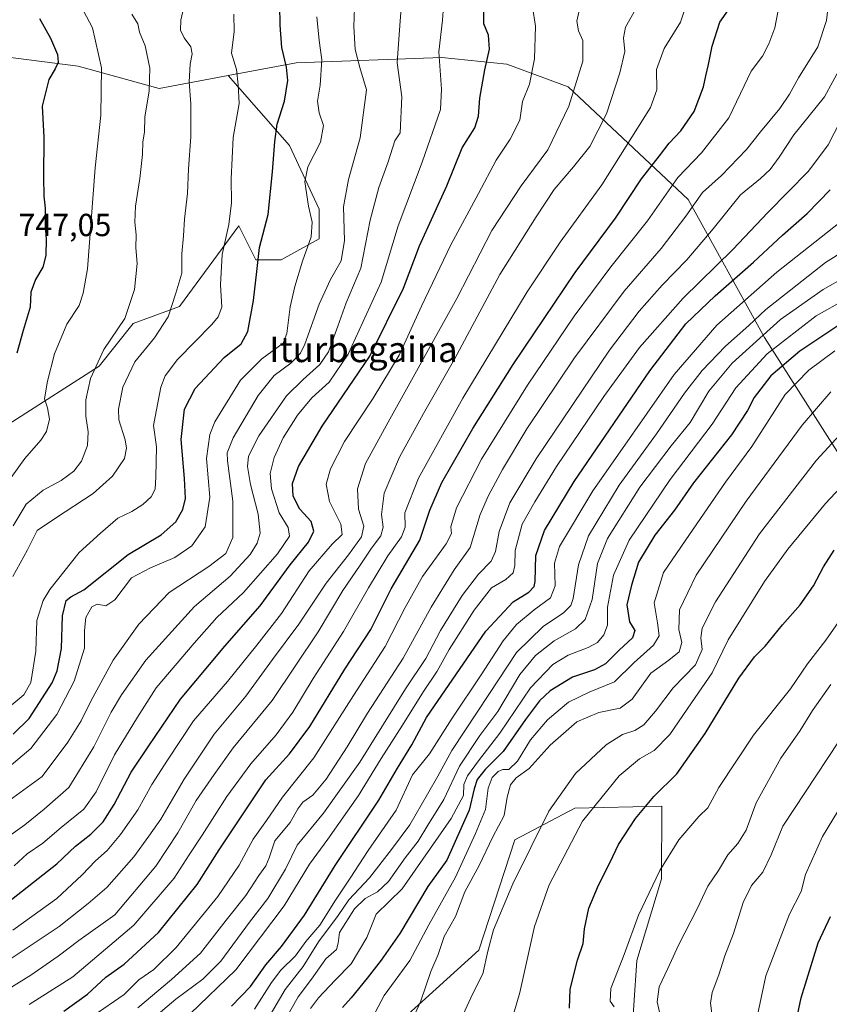
# Model space of a CAD drawing. Units: metres. Extents: x 644380 to 647835, y 4757713 to 4760099.
# Drawn here: x 644644 to 644898, y 4759080 to 4759388 of the extents above; entities that cross this region are included whole.
import ezdxf
from ezdxf.enums import TextEntityAlignment as Align

# ---------------------------------------------------------------- set-up
doc = ezdxf.new("R2010")
doc.units = ezdxf.units.M
doc.header["$MEASUREMENT"] = 0
for name, color, linetype, lineweight in [('Arbolado forestal CxS', 92, 'Continuous', 0), ('Curva de nivel maestra', 36, 'Continuous', 30), ('Curva de nivel normal', 36, 'Continuous', 0), ('Pastizal CxS', 92, 'Continuous', 0), ('Prado CxS', 92, 'Continuous', 0), ('Rótulo de punto de cota en terreno', 19, 'Continuous', 0), ('Texto cartográfico', 19, 'Continuous', 0)]:
    doc.layers.add(name, color=color, linetype=linetype, lineweight=lineweight)
doc.styles.add('Arial', font='txt', dxfattribs={"height": 0.2})

# ---------------------------------------------------------------- blocks, each defined once
blk = doc.blocks.new('*U173')
at = {"layer": 'Curva de nivel normal', "color": 36, "linetype": 'Continuous', "lineweight": 0}
blk.add_polyline3d([(644641.55, 4759102.85, 805), (644655.3, 4759112.85, 805), (644663.25, 4759120.18, 805), (644667.47, 4759124.64, 805), (644671.06, 4759127.88, 805), (644675.32, 4759132.83, 805), (644680.66, 4759140.58, 805), (644685.06, 4759148.51, 805), (644690.02, 4759156.19, 805), (644698.16, 4759168.52, 805), (644708.84, 4759180.85, 805), (644718, 4759192.18, 805), (644725.79, 4759202.18, 805), (644734.45, 4759215.52, 805), (644741.7, 4759223.85, 805), (644744.84, 4759226.88, 805), (644744.36, 4759230.17, 805), (644740.84, 4759237.29, 805), (644739.75, 4759242.7, 805), (644741.1, 4759247.52, 805), (644745.5, 4759256.06, 805), (644754.54, 4759269.67, 805), (644762.66, 4759283.15, 805), (644769.66, 4759298.51, 805), (644778.87, 4759317.72, 805), (644787.55, 4759333.82, 805), (644793.09, 4759344.28, 805), (644797.52, 4759350.88, 805), (644800.5, 4759356.85, 805), (644801.39, 4759362.64, 805), (644803.55, 4759368.1, 805), (644805.16, 4759376.02, 805), (644805.4, 4759386.26, 805), (644804.52, 4759392.38, 805)], dxfattribs=at)
blk = doc.blocks.new('*U174')
at = {"layer": 'Curva de nivel normal', "color": 36, "linetype": 'Continuous', "lineweight": 0}
blk.add_polyline3d([(644830.07, 4759078.8, 905), (644828.84, 4759080.63, 905), (644829.1, 4759084.56, 905), (644833.25, 4759095.24, 905), (644837.79, 4759107.55, 905), (644844.44, 4759121.54, 905), (644850.38, 4759131.16, 905), (644856.67, 4759138.52, 905), (644859.52, 4759141.21, 905), (644862.92, 4759147.62, 905), (644873.79, 4759164.05, 905), (644885.39, 4759178.56, 905), (644890.78, 4759186.36, 905), (644896.52, 4759193.74, 905), (644907.42, 4759209.4, 905)], dxfattribs=at)
blk = doc.blocks.new('*U177')
at = {"layer": 'Curva de nivel normal', "color": 36, "linetype": 'Continuous', "lineweight": 0}
blk.add_polyline3d([(644766.04, 4759073.06, 885), (644769.32, 4759080.37, 885), (644772.66, 4759089.95, 885), (644774.89, 4759095.28, 885), (644776.84, 4759100.85, 885), (644780.3, 4759107.18, 885), (644783.28, 4759114.85, 885), (644787.8, 4759123.18, 885), (644792.02, 4759132.18, 885), (644795.6, 4759138.85, 885), (644796.52, 4759144.52, 885), (644797.56, 4759148.48, 885), (644799.41, 4759150.65, 885), (644803.43, 4759153.51, 885), (644810.08, 4759160.83, 885), (644818.43, 4759168.14, 885), (644825.32, 4759171.13, 885), (644831.99, 4759172.49, 885), (644835.77, 4759175.32, 885), (644841.57, 4759183.43, 885), (644847.22, 4759187.52, 885), (644850.54, 4759190.17, 885), (644851.29, 4759193.07, 885), (644850.44, 4759197.18, 885), (644850.56, 4759203.26, 885), (644855.78, 4759214.18, 885), (644871.5, 4759237.4, 885), (644889.05, 4759261.22, 885), (644898.05, 4759271.61, 885)], dxfattribs=at)
blk = doc.blocks.new('*U178')
at = {"layer": 'Curva de nivel normal', "color": 36, "linetype": 'Continuous', "lineweight": 0}
blk.add_polyline3d([(644794.64, 4759063.18, 895), (644800.52, 4759083.35, 895), (644805.17, 4759104.03, 895), (644809.74, 4759117.09, 895), (644820.2, 4759137.07, 895), (644831.7, 4759151.26, 895), (644838.08, 4759156.54, 895), (644842.61, 4759159.18, 895), (644847.54, 4759164.18, 895), (644854.37, 4759174.18, 895), (644860.88, 4759183.52, 895), (644865.82, 4759193.85, 895), (644877.23, 4759212.18, 895), (644884.56, 4759222.32, 895), (644896.36, 4759236.64, 895), (644907.26, 4759248.28, 895)], dxfattribs=at)
blk = doc.blocks.new('*U179')
at = {"layer": 'Curva de nivel normal', "color": 36, "linetype": 'Continuous', "lineweight": 0}
blk.add_polyline3d([(644637.99, 4759130.65, 790), (644645.32, 4759135.92, 790), (644651.3, 4759140.8, 790), (644659.06, 4759147.6, 790), (644666.94, 4759160.37, 790), (644672.32, 4759171.26, 790), (644675.64, 4759176.63, 790), (644683.18, 4759187.48, 790), (644698.53, 4759204.32, 790), (644709.72, 4759213.85, 790), (644715.97, 4759220.69, 790), (644718.09, 4759224.18, 790), (644719.03, 4759227.34, 790), (644718.46, 4759233.3, 790), (644716.06, 4759242.63, 790), (644715.08, 4759248.27, 790), (644715.47, 4759251.49, 790), (644718.66, 4759257.84, 790), (644727.32, 4759270.34, 790), (644732.54, 4759275.52, 790), (644737.78, 4759280.18, 790), (644740.5, 4759284.18, 790), (644743.44, 4759292.18, 790), (644746.02, 4759299.58, 790), (644750.69, 4759310.44, 790), (644753.55, 4759325.46, 790), (644756.29, 4759335.7, 790), (644759.18, 4759343.73, 790), (644761.33, 4759350.29, 790), (644763.03, 4759352.85, 790), (644763.54, 4759364.07, 790), (644762.1, 4759374.76, 790), (644762.68, 4759383.65, 790), (644763.64, 4759396.2, 790)], dxfattribs=at)
blk = doc.blocks.new('*U180')
at = {"layer": 'Curva de nivel normal', "color": 36, "linetype": 'Continuous', "lineweight": 0}
blk.add_polyline3d([(644666.66, 4759075.99, 830), (644676.46, 4759082.71, 830), (644680.99, 4759087.3, 830), (644685.78, 4759090.52, 830), (644692.76, 4759097.48, 830), (644705.8, 4759113.46, 830), (644712.48, 4759123.21, 830), (644716.93, 4759131.38, 830), (644721.05, 4759137.25, 830), (644726.06, 4759144.6, 830), (644735.87, 4759156.9, 830), (644748.38, 4759176.48, 830), (644758.28, 4759191.79, 830), (644764.52, 4759204.04, 830), (644770.04, 4759213.7, 830), (644777.39, 4759223.94, 830), (644779.11, 4759227.22, 830), (644778.89, 4759229.34, 830), (644780.7, 4759235.27, 830), (644788.52, 4759250.51, 830), (644802.91, 4759273.75, 830), (644817.54, 4759295.41, 830), (644829.08, 4759310.86, 830), (644840.57, 4759325.21, 830), (644850.06, 4759338.86, 830), (644857.5, 4759346.52, 830), (644866.11, 4759357.52, 830), (644869.73, 4759365.17, 830), (644873.09, 4759372.12, 830), (644876.68, 4759376.83, 830), (644878.6, 4759380.77, 830), (644880.47, 4759385.74, 830), (644882.42, 4759395.63, 830)], dxfattribs=at)
blk = doc.blocks.new('*U188')
at = {"layer": 'Curva de nivel normal', "color": 36, "linetype": 'Continuous', "lineweight": 0}
blk.add_polyline3d([(644721.56, 4759075.18, 860), (644726.95, 4759084.27, 860), (644732.54, 4759091.53, 860), (644737.34, 4759099.24, 860), (644743.59, 4759107.52, 860), (644746.92, 4759112.38, 860), (644753.34, 4759119.32, 860), (644760.25, 4759128.18, 860), (644766, 4759135.85, 860), (644771.53, 4759145.52, 860), (644774.81, 4759151.1, 860), (644779.23, 4759159.18, 860), (644790.99, 4759177.03, 860), (644799.45, 4759189.9, 860), (644807.82, 4759198.07, 860), (644814.27, 4759202.34, 860), (644816.53, 4759204.67, 860), (644817.26, 4759206.81, 860), (644818.96, 4759217.42, 860), (644822.03, 4759226.48, 860), (644831.73, 4759242.42, 860), (644843.42, 4759258.49, 860), (644852.16, 4759271.24, 860), (644857.66, 4759278.36, 860), (644864.99, 4759285.94, 860), (644872.32, 4759292.45, 860), (644877.66, 4759297.44, 860), (644885.56, 4759303.58, 860), (644896.42, 4759312.18, 860), (644907.89, 4759319.42, 860)], dxfattribs=at)
blk = doc.blocks.new('*U193')
at = {"layer": 'Curva de nivel normal', "color": 36, "linetype": 'Continuous', "lineweight": 0}
blk.add_polyline3d([(644639.04, 4759152.92, 780), (644647.16, 4759159.87, 780), (644655.32, 4759170.49, 780), (644660.78, 4759180.94, 780), (644663.94, 4759191.28, 780), (644663.99, 4759196.8, 780), (644664.39, 4759200.85, 780), (644666.24, 4759204.28, 780), (644667.95, 4759205.12, 780), (644670.71, 4759204.52, 780), (644673.48, 4759206.41, 780), (644678.74, 4759213.37, 780), (644684.72, 4759216.42, 780), (644692.28, 4759219.68, 780), (644697.6, 4759223.34, 780), (644701.79, 4759229.36, 780), (644703.32, 4759238.64, 780), (644702.26, 4759250.78, 780), (644703.26, 4759258.27, 780), (644704.85, 4759262.27, 780), (644712.96, 4759275.27, 780), (644719.63, 4759281.98, 780), (644726.3, 4759286.85, 780), (644727.41, 4759289.94, 780), (644728.48, 4759298.31, 780), (644729.92, 4759304.68, 780), (644732.31, 4759312.64, 780), (644735.06, 4759320.18, 780), (644735.42, 4759324.85, 780), (644734.25, 4759329.85, 780), (644733.12, 4759337.52, 780), (644734.05, 4759342.18, 780), (644738.04, 4759349.9, 780), (644738.91, 4759355.11, 780), (644737.57, 4759359.1, 780), (644737.03, 4759362.73, 780), (644737.9, 4759367.77, 780), (644738.44, 4759375.72, 780), (644737.54, 4759381.73, 780), (644736.85, 4759389.16, 780)], dxfattribs=at)
blk = doc.blocks.new('*U194')
at = {"layer": 'Curva de nivel normal', "color": 36, "linetype": 'Continuous', "lineweight": 0}
blk.add_polyline3d([(644641.9, 4759122.99, 795), (644645.98, 4759126.82, 795), (644650.9, 4759130.2, 795), (644656.64, 4759135.11, 795), (644663.82, 4759140.83, 795), (644667.66, 4759146.25, 795), (644673.44, 4759157.86, 795), (644680.64, 4759169.7, 795), (644686.46, 4759178.85, 795), (644698.41, 4759192.85, 795), (644705.54, 4759200.91, 795), (644713.88, 4759208.76, 795), (644724.5, 4759220.88, 795), (644728.3, 4759226.37, 795), (644727.87, 4759229.14, 795), (644725.06, 4759233.69, 795), (644722.65, 4759241.18, 795), (644722.24, 4759246.06, 795), (644723.44, 4759251.02, 795), (644726.25, 4759257.18, 795), (644730.74, 4759264.32, 795), (644735.32, 4759269.71, 795), (644740.72, 4759274.72, 795), (644746.69, 4759283.46, 795), (644757.06, 4759306.03, 795), (644762.4, 4759323.63, 795), (644769.89, 4759343.63, 795), (644775.6, 4759360.18, 795), (644776, 4759366.52, 795), (644775.13, 4759378.18, 795), (644776.23, 4759388.18, 795), (644776.76, 4759395.52, 795)], dxfattribs=at)
blk = doc.blocks.new('*U195')
at = {"layer": 'Curva de nivel normal', "color": 36, "linetype": 'Continuous', "lineweight": 0}
blk.add_polyline3d([(644717.32, 4759078.06, 855), (644722.66, 4759086.47, 855), (644725.61, 4759090.38, 855), (644730.15, 4759094.78, 855), (644733.41, 4759099.28, 855), (644737.81, 4759104.44, 855), (644742.73, 4759112.31, 855), (644747.35, 4759119.18, 855), (644752.95, 4759127.85, 855), (644761.74, 4759140.52, 855), (644766.88, 4759151.52, 855), (644772.19, 4759158.18, 855), (644779.29, 4759169.29, 855), (644788.43, 4759182.94, 855), (644795.28, 4759193.55, 855), (644799.48, 4759198.7, 855), (644804.99, 4759203.34, 855), (644810.13, 4759207.02, 855), (644811.59, 4759210.84, 855), (644811.4, 4759217.93, 855), (644812.95, 4759223.16, 855), (644823.38, 4759240.64, 855), (644831.94, 4759252.78, 855), (644848.9, 4759277.11, 855), (644862.32, 4759292.53, 855), (644881.16, 4759309.12, 855), (644901.04, 4759324.83, 855)], dxfattribs=at)
blk = doc.blocks.new('*U196')
at = {"layer": 'Curva de nivel normal', "color": 36, "linetype": 'Continuous', "lineweight": 0}
blk.add_polyline3d([(644636.75, 4759141.05, 785), (644650.66, 4759151.07, 785), (644658.72, 4759161.85, 785), (644662.94, 4759168.49, 785), (644665.96, 4759174.68, 785), (644672.96, 4759187.52, 785), (644681.04, 4759198.78, 785), (644690.51, 4759208.68, 785), (644702.94, 4759216.83, 785), (644708.28, 4759220.97, 785), (644710.54, 4759226, 785), (644710.48, 4759237.36, 785), (644708.88, 4759250.05, 785), (644708.78, 4759252.47, 785), (644710.66, 4759257.26, 785), (644718.43, 4759270.48, 785), (644723.46, 4759276.81, 785), (644728.66, 4759280.62, 785), (644731.69, 4759283.81, 785), (644733.14, 4759286.57, 785), (644737.57, 4759299.12, 785), (644741.15, 4759306.85, 785), (644744.51, 4759312.66, 785), (644745.54, 4759319.08, 785), (644745.26, 4759329.66, 785), (644746.82, 4759338.25, 785), (644750.41, 4759351.24, 785), (644752.42, 4759366.28, 785), (644750.31, 4759373.3, 785), (644748.88, 4759378.98, 785), (644748.44, 4759386.13, 785), (644748.64, 4759392.02, 785)], dxfattribs=at)
blk = doc.blocks.new('*U203')
at = {"layer": 'Curva de nivel normal', "color": 36, "linetype": 'Continuous', "lineweight": 0}
blk.add_polyline3d([(644685.09, 4759074.85, 840), (644692.64, 4759081.25, 840), (644701.08, 4759087.47, 840), (644706.7, 4759093.18, 840), (644715.69, 4759105.33, 840), (644721.48, 4759112.77, 840), (644726.99, 4759121.97, 840), (644730.7, 4759129.52, 840), (644738.93, 4759139.54, 840), (644750.29, 4759155.58, 840), (644764.66, 4759178.51, 840), (644770.99, 4759188.05, 840), (644775.66, 4759196.83, 840), (644782.42, 4759207.76, 840), (644787.55, 4759214.52, 840), (644791.52, 4759218.52, 840), (644792.92, 4759221.6, 840), (644793.99, 4759227.83, 840), (644797.41, 4759236.86, 840), (644805.64, 4759250.61, 840), (644828.64, 4759284.73, 840), (644837.94, 4759296.88, 840), (644845.12, 4759305.09, 840), (644852.94, 4759313, 840), (644861.18, 4759322.78, 840), (644869.7, 4759333.42, 840), (644876.04, 4759338.55, 840), (644879.09, 4759341.32, 840), (644881.84, 4759345.22, 840), (644886.43, 4759352.18, 840), (644896.04, 4759364.08, 840), (644901.32, 4759373.76, 840)], dxfattribs=at)
blk = doc.blocks.new('*U204')
at = {"layer": 'Curva de nivel normal', "color": 36, "linetype": 'Continuous', "lineweight": 0}
blk.add_polyline3d([(644753.16, 4759073.27, 880), (644757.99, 4759082.38, 880), (644765.99, 4759093.35, 880), (644771.99, 4759104.55, 880), (644780.33, 4759119.53, 880), (644786.57, 4759133.22, 880), (644789.79, 4759140.65, 880), (644790.63, 4759147.36, 880), (644791.89, 4759150.76, 880), (644793.75, 4759152.61, 880), (644795.15, 4759153.21, 880), (644797.06, 4759153.26, 880), (644799.74, 4759155.85, 880), (644803.85, 4759162.52, 880), (644809.15, 4759168.85, 880), (644815.76, 4759174.3, 880), (644822.3, 4759177.51, 880), (644830.23, 4759180.73, 880), (644836.27, 4759186.71, 880), (644842.44, 4759192.18, 880), (644844.23, 4759195.18, 880), (644843.73, 4759199.18, 880), (644842.67, 4759205.52, 880), (644845.55, 4759214.96, 880), (644853.76, 4759226.96, 880), (644865.08, 4759243.29, 880), (644873.24, 4759254.54, 880), (644878.77, 4759262.94, 880), (644883.7, 4759270.85, 880), (644891.2, 4759278.44, 880), (644899.34, 4759284.5, 880)], dxfattribs=at)
blk = doc.blocks.new('*U206')
at = {"layer": 'Curva de nivel normal', "color": 36, "linetype": 'Continuous', "lineweight": 0}
blk.add_polyline3d([(644641.53, 4759213.75, 765), (644646.1, 4759222.1, 765), (644649.16, 4759228.14, 765), (644654.9, 4759232.01, 765), (644666.74, 4759239.81, 765), (644672.8, 4759245.16, 765), (644676.5, 4759250.78, 765), (644677.15, 4759254.01, 765), (644676.77, 4759256.61, 765), (644674.75, 4759262.85, 765), (644674.64, 4759266.25, 765), (644676.05, 4759273.08, 765), (644679.74, 4759281.02, 765), (644685.92, 4759288.52, 765), (644690.23, 4759295.18, 765), (644692.65, 4759302.52, 765), (644694.53, 4759308.85, 765), (644694.49, 4759314.85, 765), (644695.08, 4759320.52, 765), (644695.4, 4759325.76, 765), (644696.25, 4759333.84, 765), (644696.63, 4759341.53, 765), (644697.38, 4759351.59, 765), (644697.35, 4759361.95, 765), (644696.84, 4759368.85, 765), (644697.09, 4759374.34, 765), (644697.74, 4759377.6, 765), (644697.3, 4759379.82, 765), (644695.22, 4759382.59, 765), (644694.1, 4759385.01, 765), (644694.25, 4759388.2, 765), (644695.24, 4759392.69, 765)], dxfattribs=at)
blk = doc.blocks.new('*U207')
at = {"layer": 'Curva de nivel normal', "color": 36, "linetype": 'Continuous', "lineweight": 0}
blk.add_polyline3d([(644726.99, 4759075, 865), (644731, 4759081.96, 865), (644735.17, 4759087.49, 865), (644739.65, 4759093.85, 865), (644743.02, 4759096.85, 865), (644743.51, 4759098.85, 865), (644744, 4759102.18, 865), (644748.7, 4759109.52, 865), (644752.01, 4759112.85, 865), (644755.84, 4759114.85, 865), (644759.34, 4759118.12, 865), (644764.61, 4759125.58, 865), (644768.66, 4759130.73, 865), (644771.66, 4759135.8, 865), (644776.66, 4759143.87, 865), (644781.58, 4759154.24, 865), (644788.01, 4759163.9, 865), (644793.63, 4759171.44, 865), (644800.53, 4759183, 865), (644805.39, 4759189, 865), (644811.33, 4759193.6, 865), (644817.99, 4759197.34, 865), (644821.05, 4759200.24, 865), (644823.24, 4759206.49, 865), (644824.92, 4759217.81, 865), (644828.02, 4759225.67, 865), (644838.18, 4759241.72, 865), (644848.01, 4759254.66, 865), (644853.9, 4759262.05, 865), (644859.8, 4759271.85, 865), (644867.17, 4759280.64, 865), (644882.32, 4759294.29, 865), (644895.63, 4759303.73, 865), (644902.7, 4759307.68, 865)], dxfattribs=at)
blk = doc.blocks.new('*U208')
at = {"layer": 'Curva de nivel normal', "color": 36, "linetype": 'Continuous', "lineweight": 0}
blk.add_polyline3d([(644902.8, 4759300.64, 870), (644893.45, 4759295.42, 870), (644878.1, 4759283.57, 870), (644868.25, 4759272.85, 870), (644860.83, 4759261.52, 870), (644847.72, 4759244.17, 870), (644834.86, 4759225.14, 870), (644829.88, 4759214.17, 870), (644828.03, 4759204.08, 870), (644828.01, 4759198.53, 870), (644826.87, 4759195.42, 870), (644824.92, 4759193.08, 870), (644821.97, 4759191.46, 870), (644815.73, 4759189.05, 870), (644810.9, 4759186.2, 870), (644803.92, 4759178.85, 870), (644794.25, 4759164.64, 870), (644787.52, 4759155.99, 870), (644784.08, 4759151.3, 870), (644782.99, 4759148.51, 870), (644782.86, 4759145.14, 870), (644778.97, 4759137.84, 870), (644763.61, 4759115.85, 870), (644755.48, 4759107.85, 870), (644752.56, 4759100.58, 870), (644747.64, 4759092.27, 870), (644742.64, 4759087.22, 870), (644737.35, 4759081.68, 870), (644734.91, 4759078.36, 870)], dxfattribs=at)
blk = doc.blocks.new('*U211')
at = {"layer": 'Curva de nivel normal', "color": 36, "linetype": 'Continuous', "lineweight": 0}
blk.add_polyline3d([(644697.1, 4759076.62, 845), (644711.47, 4759090.44, 845), (644726.65, 4759110.46, 845), (644734.52, 4759123.52, 845), (644740.32, 4759131.44, 845), (644749.97, 4759145.06, 845), (644757.04, 4759156.71, 845), (644763.77, 4759167.18, 845), (644770.32, 4759177.73, 845), (644774.62, 4759184.04, 845), (644778.35, 4759190.81, 845), (644786.18, 4759203.2, 845), (644791.63, 4759210.18, 845), (644796.1, 4759212.85, 845), (644798.41, 4759214.85, 845), (644798.96, 4759217.18, 845), (644799.09, 4759221.85, 845), (644801.25, 4759230.18, 845), (644805.18, 4759237.18, 845), (644812, 4759248.18, 845), (644826.83, 4759270.18, 845), (644838.03, 4759285.52, 845), (644851.7, 4759300.96, 845), (644867.33, 4759316.28, 845), (644878.32, 4759327.86, 845), (644891.06, 4759340.77, 845), (644897.26, 4759349.12, 845), (644901.03, 4759356.35, 845)], dxfattribs=at)
blk = doc.blocks.new('*U212')
at = {"layer": 'Curva de nivel normal', "color": 36, "linetype": 'Continuous', "lineweight": 0}
blk.add_polyline3d([(644845.12, 4759073.49, 910), (644843.58, 4759080.42, 910), (644844.26, 4759085.16, 910), (644846.96, 4759090.85, 910), (644850.26, 4759098.18, 910), (644856.1, 4759109.52, 910), (644859.49, 4759116.63, 910), (644862.81, 4759121.63, 910), (644865.77, 4759126.48, 910), (644868.9, 4759130.04, 910), (644871.56, 4759134.26, 910), (644874.62, 4759142.74, 910), (644882.36, 4759156.8, 910), (644888.43, 4759165.48, 910), (644892.34, 4759171.69, 910), (644898.1, 4759179.85, 910)], dxfattribs=at)
blk = doc.blocks.new('*U220')
at = {"layer": 'Curva de nivel normal', "color": 36, "linetype": 'Continuous', "lineweight": 0}
blk.add_polyline3d([(644860.71, 4759076.7, 915), (644860.29, 4759079.94, 915), (644860.8, 4759083.37, 915), (644862.97, 4759088.85, 915), (644864.8, 4759094.85, 915), (644867.54, 4759101.85, 915), (644870.58, 4759111.52, 915), (644873.22, 4759116.85, 915), (644876.74, 4759121.09, 915), (644879.37, 4759126.54, 915), (644882.99, 4759135.5, 915), (644907.63, 4759172.65, 915)], dxfattribs=at)
blk = doc.blocks.new('*U221')
at = {"layer": 'Curva de nivel normal', "color": 36, "linetype": 'Continuous', "lineweight": 0}
blk.add_polyline3d([(644680.66, 4759078.48, 835), (644691.25, 4759087.4, 835), (644700.32, 4759095.62, 835), (644708.44, 4759105.98, 835), (644714.62, 4759113.72, 835), (644718.63, 4759120.02, 835), (644720.82, 4759123.08, 835), (644721.93, 4759125.58, 835), (644723.68, 4759130.85, 835), (644728.51, 4759136.63, 835), (644730.89, 4759140.96, 835), (644732.46, 4759142.96, 835), (644735.55, 4759145.18, 835), (644739.78, 4759150.21, 835), (644746.34, 4759160.3, 835), (644752.7, 4759170.88, 835), (644763.98, 4759188.18, 835), (644772.69, 4759204.18, 835), (644779.97, 4759215.85, 835), (644784.94, 4759222.85, 835), (644788.04, 4759233.18, 835), (644790.66, 4759239.18, 835), (644795.07, 4759247.31, 835), (644802.76, 4759260.02, 835), (644817.72, 4759282.31, 835), (644833.25, 4759303.18, 835), (644844.81, 4759316.56, 835), (644852.54, 4759326.69, 835), (644857.86, 4759334.14, 835), (644863.79, 4759339.48, 835), (644871.66, 4759347.6, 835), (644875.99, 4759353.14, 835), (644882.02, 4759360.47, 835), (644885.1, 4759364.95, 835), (644887.9, 4759370.08, 835), (644893.96, 4759379.75, 835), (644896.67, 4759388.01, 835), (644897.24, 4759392.5, 835)], dxfattribs=at)
blk = doc.blocks.new('*U225')
at = {"layer": 'Curva de nivel normal', "color": 36, "linetype": 'Continuous', "lineweight": 0}
blk.add_polyline3d([(644782.87, 4759076.61, 890), (644785.7, 4759082.8, 890), (644788.96, 4759089.18, 890), (644790.46, 4759096.29, 890), (644792.3, 4759102.96, 890), (644798.29, 4759117.42, 890), (644809.62, 4759140.15, 890), (644817.99, 4759152.03, 890), (644827.58, 4759161.02, 890), (644832.7, 4759164.26, 890), (644836.61, 4759165.46, 890), (644839.42, 4759167.27, 890), (644843.12, 4759171.52, 890), (644848.62, 4759178.82, 890), (644855.66, 4759186.04, 890), (644857.72, 4759190.82, 890), (644857.34, 4759194.52, 890), (644857.74, 4759197.52, 890), (644861.94, 4759205.85, 890), (644875.72, 4759227.11, 890), (644893.58, 4759250.22, 890), (644906.76, 4759264.56, 890)], dxfattribs=at)
blk = doc.blocks.new('*U226')
at = {"layer": 'Curva de nivel normal', "color": 36, "linetype": 'Continuous', "lineweight": 0}
blk.add_polyline3d([(644873.25, 4759067.85, 920), (644877.64, 4759088.52, 920), (644885.14, 4759107.85, 920), (644888.75, 4759114.96, 920), (644890.11, 4759120.3, 920), (644895.43, 4759132.22, 920), (644908.38, 4759153.51, 920)], dxfattribs=at)
blk = doc.blocks.new('*U228')
at = {"layer": 'Curva de nivel normal', "color": 36, "linetype": 'Continuous', "lineweight": 0}
blk.add_polyline3d([(644641.22, 4759173.56, 770), (644644.94, 4759176.66, 770), (644647.14, 4759180.54, 770), (644648.73, 4759190.39, 770), (644648.99, 4759199.99, 770), (644651.04, 4759206.17, 770), (644653.13, 4759209.72, 770), (644662.29, 4759221.22, 770), (644668.98, 4759227.34, 770), (644674.44, 4759232.07, 770), (644678.83, 4759234.15, 770), (644682.28, 4759236.29, 770), (644684.9, 4759238.75, 770), (644686.12, 4759241.13, 770), (644686.35, 4759244.98, 770), (644686.56, 4759254.42, 770), (644685.62, 4759261.12, 770), (644687.9, 4759273.09, 770), (644689.24, 4759276.66, 770), (644693.11, 4759281.82, 770), (644703.87, 4759292.78, 770), (644705.92, 4759295.1, 770), (644707.11, 4759298.19, 770), (644706.69, 4759305.22, 770), (644707.15, 4759314.66, 770), (644709.25, 4759324.14, 770), (644710.11, 4759330.85, 770), (644709.98, 4759338.39, 770), (644710.66, 4759351.38, 770), (644712.54, 4759362.07, 770), (644712.2, 4759367.86, 770), (644711.67, 4759372.72, 770), (644710.11, 4759377.77, 770), (644710.91, 4759384.63, 770), (644710.83, 4759390.01, 770)], dxfattribs=at)
blk = doc.blocks.new('*U230')
at = {"layer": 'Curva de nivel maestra', "color": 36, "linetype": 'Continuous', "lineweight": 30}
blk.add_polyline3d([(644649.89, 4759388.69, 750), (644653.32, 4759382.54, 750), (644655.54, 4759377.37, 750), (644655.72, 4759374.85, 750), (644654.79, 4759372.85, 750), (644652.8, 4759369.52, 750), (644650.71, 4759361.18, 750), (644651.24, 4759351.52, 750), (644651.11, 4759338.85, 750), (644651.19, 4759333.01, 750), (644651.69, 4759329.21, 750), (644651.6, 4759323.79, 750), (644652, 4759319.53, 750), (644651.88, 4759314.35, 750), (644650.96, 4759310.68, 750), (644648.66, 4759306.85, 750), (644647.2, 4759302.85, 750), (644646.96, 4759298.18, 750), (644644.73, 4759290.85, 750), (644642.72, 4759283.81, 750)], dxfattribs=at)
blk = doc.blocks.new('*U232')
at = {"layer": 'Curva de nivel maestra', "color": 36, "linetype": 'Continuous', "lineweight": 30}
blk.add_polyline3d([(644657.54, 4759077.52, 825), (644664.9, 4759082.85, 825), (644670.7, 4759088.18, 825), (644676.46, 4759092.18, 825), (644687.19, 4759102.16, 825), (644699.34, 4759117.15, 825), (644706.2, 4759128.06, 825), (644720.86, 4759150.04, 825), (644728.32, 4759158.2, 825), (644734.63, 4759166.74, 825), (644745.64, 4759184.66, 825), (644753.76, 4759197.18, 825), (644760.2, 4759209.85, 825), (644769.2, 4759225.18, 825), (644772.3, 4759234.52, 825), (644776.03, 4759243.18, 825), (644785.74, 4759260.18, 825), (644798.4, 4759280.18, 825), (644817.92, 4759309.06, 825), (644830.51, 4759326.13, 825), (644838.66, 4759338.4, 825), (644844.32, 4759345.62, 825), (644847.32, 4759349.63, 825), (644851.06, 4759353.44, 825), (644855.22, 4759359.5, 825), (644858.17, 4759367.3, 825), (644858.86, 4759370.72, 825), (644859.74, 4759374.3, 825), (644860.85, 4759379.98, 825), (644863.26, 4759387.52, 825), (644867.94, 4759394.18, 825)], dxfattribs=at)
blk = doc.blocks.new('*U233')
at = {"layer": 'Curva de nivel maestra', "color": 36, "linetype": 'Continuous', "lineweight": 30}
blk.add_polyline3d([(644882.91, 4759054.12, 925), (644888.78, 4759081.71, 925), (644894.06, 4759098.86, 925), (644897.92, 4759107.18, 925)], dxfattribs=at)
blk = doc.blocks.new('*U235')
at = {"layer": 'Curva de nivel maestra', "color": 36, "linetype": 'Continuous', "lineweight": 30}
blk.add_polyline3d([(644901.8, 4759293.37, 875), (644888.33, 4759284.4, 875), (644879.24, 4759276.69, 875), (644874, 4759269.89, 875), (644871.97, 4759265.76, 875), (644866.87, 4759258.15, 875), (644855.03, 4759243.12, 875), (644849.04, 4759234.52, 875), (644842.86, 4759226.7, 875), (644837.7, 4759218.24, 875), (644835.5, 4759211.03, 875), (644834.11, 4759204.85, 875), (644834.97, 4759199.52, 875), (644836.61, 4759196.85, 875), (644835.88, 4759194.52, 875), (644831.64, 4759190.66, 875), (644827.42, 4759186.4, 875), (644823.99, 4759184.5, 875), (644816.99, 4759182.14, 875), (644809.99, 4759177.88, 875), (644806.66, 4759174.75, 875), (644802.32, 4759168.91, 875), (644795.32, 4759158.91, 875), (644789.66, 4759153.19, 875), (644787.16, 4759150.15, 875), (644786.15, 4759147.21, 875), (644784.65, 4759140.47, 875), (644777.65, 4759124.85, 875), (644771.69, 4759116.53, 875), (644762.88, 4759101.82, 875), (644756.99, 4759093.51, 875), (644752.66, 4759087.8, 875), (644747.61, 4759081.66, 875), (644744.93, 4759078.62, 875)], dxfattribs=at)
blk = doc.blocks.new('*U236')
at = {"layer": 'Curva de nivel maestra', "color": 36, "linetype": 'Continuous', "lineweight": 30}
blk.add_polyline3d([(644641.56, 4759164.3, 775), (644646.68, 4759169.25, 775), (644653.8, 4759180.42, 775), (644655.39, 4759184.16, 775), (644656.82, 4759191.18, 775), (644657.1, 4759201.37, 775), (644658.24, 4759206.27, 775), (644659.69, 4759207.34, 775), (644663.81, 4759209.6, 775), (644677.66, 4759220.6, 775), (644687.98, 4759226.83, 775), (644692.61, 4759230.89, 775), (644694.8, 4759234.79, 775), (644695.71, 4759238.15, 775), (644695.4, 4759244.44, 775), (644694.26, 4759256.67, 775), (644695.31, 4759266.23, 775), (644698.71, 4759272.66, 775), (644707.76, 4759282.37, 775), (644713.07, 4759286.72, 775), (644715.18, 4759290.52, 775), (644716.95, 4759300.28, 775), (644717.99, 4759309.37, 775), (644718.87, 4759316.85, 775), (644721.57, 4759327.26, 775), (644722.94, 4759340.56, 775), (644723.73, 4759350.15, 775), (644724.37, 4759355.54, 775), (644726.7, 4759362.76, 775), (644727.78, 4759369.19, 775), (644727.39, 4759373.44, 775), (644725.85, 4759379.55, 775), (644725.36, 4759386.61, 775), (644725.23, 4759392.85, 775)], dxfattribs=at)
blk = doc.blocks.new('*U238')
at = {"layer": 'Curva de nivel maestra', "color": 36, "linetype": 'Continuous', "lineweight": 30}
blk.add_polyline3d([(644638.66, 4759110.6, 800), (644655.32, 4759123.63, 800), (644661.19, 4759129.16, 800), (644665.95, 4759132.92, 800), (644669.83, 4759136.85, 800), (644673.28, 4759142.31, 800), (644678.63, 4759152.37, 800), (644684.12, 4759160.65, 800), (644694.1, 4759175.24, 800), (644708.01, 4759191.91, 800), (644719.04, 4759204.52, 800), (644728.51, 4759217.37, 800), (644734.23, 4759224.5, 800), (644735.92, 4759228, 800), (644735.11, 4759231.04, 800), (644731.48, 4759234.85, 800), (644729.39, 4759238.9, 800), (644729.26, 4759242.86, 800), (644731.12, 4759248.18, 800), (644738.57, 4759260.85, 800), (644753.45, 4759282.85, 800), (644764.03, 4759304.18, 800), (644769.1, 4759317.44, 800), (644777.59, 4759336.21, 800), (644782.4, 4759348.12, 800), (644786.37, 4759354.38, 800), (644787.6, 4759358.02, 800), (644787.93, 4759363.72, 800), (644789.51, 4759372.6, 800), (644791.06, 4759379.05, 800), (644790.69, 4759383.43, 800), (644789.2, 4759387.04, 800), (644789.28, 4759391.78, 800)], dxfattribs=at)
blk = doc.blocks.new('*U240')
at = {"layer": 'Curva de nivel maestra', "color": 36, "linetype": 'Continuous', "lineweight": 30}
blk.add_polyline3d([(644710.08, 4759079, 850), (644716, 4759085.26, 850), (644720.86, 4759092, 850), (644725.8, 4759097.8, 850), (644733.03, 4759107.6, 850), (644742.63, 4759123.14, 850), (644756.34, 4759143.62, 850), (644762.12, 4759153.64, 850), (644766.63, 4759160.97, 850), (644771.28, 4759169.51, 850), (644789.86, 4759196.6, 850), (644798.42, 4759205.76, 850), (644803.3, 4759208.83, 850), (644804.97, 4759210.58, 850), (644805.32, 4759212.18, 850), (644805.56, 4759220.34, 850), (644808.26, 4759228.19, 850), (644817.59, 4759243.54, 850), (644841.31, 4759278.24, 850), (644852.63, 4759292.91, 850), (644861.82, 4759301.75, 850), (644873.78, 4759312.28, 850), (644882.94, 4759320.75, 850), (644890.64, 4759327.58, 850), (644897.84, 4759334.94, 850)], dxfattribs=at)
blk = doc.blocks.new('*U241')
at = {"layer": 'Curva de nivel maestra', "color": 36, "linetype": 'Continuous', "lineweight": 30}
blk.add_polyline3d([(644816.13, 4759078.38, 900), (644816.35, 4759084.4, 900), (644818.59, 4759093.48, 900), (644820.37, 4759098.68, 900), (644820.78, 4759103.29, 900), (644822.18, 4759109.79, 900), (644825.2, 4759117, 900), (644828.88, 4759124.18, 900), (644831.45, 4759129.78, 900), (644836.77, 4759137.9, 900), (644842.51, 4759144.78, 900), (644849.81, 4759151.85, 900), (644858.67, 4759164.52, 900), (644869.24, 4759181.85, 900), (644874.08, 4759188.52, 900), (644877.52, 4759191.88, 900), (644882.95, 4759198.64, 900), (644888.49, 4759204.87, 900), (644892.68, 4759210.8, 900), (644895.74, 4759216.75, 900), (644899.1, 4759221.96, 900)], dxfattribs=at)

msp = doc.modelspace()

# ---------------------------------------------------------------- linework, layer by layer
at = {"layer": 'Arbolado forestal CxS', "color": 92, "linetype": 'Continuous', "lineweight": 0}
for points in [[(644906.86, 4759242.31, 898.41), (644877.21, 4759288.62, 870.36), (644853.35, 4759331.89, 835.98), (644815.7, 4759367.22, 810.58), (644796.48, 4759374.4, 803.38), (644776.11, 4759376.46, 796.44), (644730.42, 4759374.77, 777.19), (644709.03, 4759370.79, 769.74), (644687.42, 4759366.78, 762.42), (644661.96, 4759373.78, 753.24), (644626.85, 4759378.25, 742.89), (644631.84, 4759387.47, 744.27), (644623.95, 4759403.26, 742.79)], [(644626.85, 4759378.25, 742.89), (644661.96, 4759373.78, 753.24), (644687.42, 4759366.78, 762.42), (644709.03, 4759370.79, 769.74)], [(644641.5, 4759262.31, 752.38), (644668.54, 4759279.72, 762.53), (644679.21, 4759293.1, 763.1), (644693.8, 4759298.41, 766.92), (644712.38, 4759323.63, 773.21), (644717.69, 4759313.01, 775.97), (644725.65, 4759313.01, 778.94), (644737.59, 4759319.65, 781.92), (644737.59, 4759328.94, 781.91), (644728.3, 4759348.86, 777.87), (644709.03, 4759370.79, 769.74), (644730.42, 4759374.77, 777.19), (644776.11, 4759376.46, 796.44), (644796.48, 4759374.4, 803.38), (644815.7, 4759367.22, 810.58), (644853.35, 4759331.89, 835.98), (644877.21, 4759288.62, 870.36), (644906.86, 4759242.31, 898.41)], [(644949.85, 4759222.98, 916.14), (644929.97, 4759231.41, 907.78), (644906.86, 4759242.31, 898.41), (644877.21, 4759288.62, 870.36), (644853.35, 4759331.89, 835.98), (644815.7, 4759367.22, 810.58), (644796.48, 4759374.4, 803.38), (644776.11, 4759376.46, 796.44), (644730.42, 4759374.77, 777.19), (644709.03, 4759370.79, 769.74)], [(644949.85, 4759222.98, 916.14), (644929.97, 4759231.41, 907.78), (644906.86, 4759242.31, 898.41), (644877.21, 4759288.62, 870.36), (644853.35, 4759331.89, 835.98), (644815.7, 4759367.22, 810.58), (644796.48, 4759374.4, 803.38), (644776.11, 4759376.46, 796.44), (644730.42, 4759374.77, 777.19), (644709.03, 4759370.79, 769.74)], [(644709.03, 4759370.79, 769.74), (644728.3, 4759348.86, 777.87), (644737.59, 4759328.94, 781.91), (644737.59, 4759319.65, 781.92), (644725.65, 4759313.01, 778.94), (644717.69, 4759313.01, 775.97), (644712.38, 4759323.63, 773.21), (644693.8, 4759298.41, 766.92), (644679.21, 4759293.1, 763.1), (644668.54, 4759279.72, 762.53), (644641.5, 4759262.31, 752.38), (644632.37, 4759256.98, 752.28), (644628.57, 4759248.61, 753.2), (644612.72, 4759242.12, 747.52), (644605.58, 4759248.37, 744.27), (644595.69, 4759246.18, 741), (644586.9, 4759234.09, 739.48), (644575.92, 4759220.91, 737.76), (644566.03, 4759205.53, 739.74), (644555.04, 4759184.66, 741.96), (644551.3, 4759170.62, 744.99)], [(644835.37, 4759065.35, 908.46), (644837.26, 4759093.34, 907.81), (644844.93, 4759118.92, 906.61), (644845.04, 4759141.79, 902.75), (644817.74, 4759141.15, 895.46), (644798.92, 4759131.19, 889.37), (644787.65, 4759096.63, 890.02), (644728.61, 4759043.13, 880.63)], [(644728.61, 4759043.13, 880.63), (644787.65, 4759096.63, 890.02), (644798.92, 4759131.19, 889.37), (644817.74, 4759141.15, 895.46), (644845.04, 4759141.79, 902.75), (644844.93, 4759118.92, 906.61), (644837.26, 4759093.34, 907.81), (644835.37, 4759065.35, 908.46)]]:
    msp.add_polyline3d(points, dxfattribs=at)
at = {"layer": 'Curva de nivel normal', "color": 36, "linetype": 'Continuous', "lineweight": 0}
for points in [[(644646.66, 4759079.59, 820), (644660.32, 4759088.24, 820), (644679.44, 4759104.46, 820), (644692.08, 4759119.18, 820), (644696.77, 4759126.52, 820), (644700.87, 4759132.66, 820), (644708.6, 4759144.76, 820), (644716.16, 4759155, 820), (644724.06, 4759164.11, 820), (644729.28, 4759171.24, 820), (644735.68, 4759181.78, 820), (644745.23, 4759196.52, 820), (644753.01, 4759210.18, 820), (644759.1, 4759220.18, 820), (644763.38, 4759226.18, 820), (644764.56, 4759229.18, 820), (644764.48, 4759233.7, 820), (644768.73, 4759244.57, 820), (644782.68, 4759269.7, 820), (644802.85, 4759303.02, 820), (644813.13, 4759318.51, 820), (644826.29, 4759336.48, 820), (644841.5, 4759360.78, 820), (644843.48, 4759366.36, 820), (644843.34, 4759372.66, 820), (644845.75, 4759379.25, 820), (644850.96, 4759387.53, 820), (644854.41, 4759397.85, 820)], [(644819.91, 4759394.54, 810), (644818.39, 4759387.88, 810), (644818.9, 4759384.76, 810), (644820.28, 4759381.8, 810), (644820.28, 4759375.29, 810), (644815.85, 4759361.24, 810), (644809.28, 4759347.52, 810), (644800.98, 4759336.18, 810), (644791.75, 4759322.18, 810), (644780.75, 4759300.85, 810), (644759.23, 4759262.12, 810), (644752.14, 4759249.18, 810), (644749.6, 4759241.26, 810), (644749.88, 4759234.87, 810), (644751.58, 4759229.52, 810), (644750.84, 4759226.18, 810), (644746.78, 4759220.52, 810), (644739.78, 4759211.7, 810), (644731.18, 4759198.81, 810), (644722.99, 4759187.77, 810), (644714.58, 4759176.23, 810), (644704.7, 4759164.29, 810), (644695.25, 4759150.25, 810), (644687.9, 4759137.62, 810), (644684.2, 4759132.32, 810), (644679.42, 4759125.85, 810), (644670.96, 4759116.28, 810), (644665.17, 4759111.26, 810), (644656.08, 4759104.03, 810), (644627.74, 4759085.2, 810)], [(644836.76, 4759391.48, 815), (644833.63, 4759385.96, 815), (644833.04, 4759382.57, 815), (644833.41, 4759378.37, 815), (644831.88, 4759371.6, 815), (644827.75, 4759358.77, 815), (644822.52, 4759348.5, 815), (644817.32, 4759342.18, 815), (644811.31, 4759335.09, 815), (644805.62, 4759326.49, 815), (644794.3, 4759308.46, 815), (644780.08, 4759281.86, 815), (644770.26, 4759264.85, 815), (644762.77, 4759251.18, 815), (644758, 4759239.85, 815), (644757.11, 4759233.18, 815), (644757.64, 4759229.18, 815), (644756.92, 4759226.52, 815), (644754.05, 4759222.67, 815), (644750.49, 4759217.29, 815), (644745.02, 4759209.37, 815), (644737.31, 4759196.36, 815), (644722.8, 4759174.85, 815), (644710.64, 4759160, 815), (644704.69, 4759151.66, 815), (644699.02, 4759143.53, 815), (644693.27, 4759133.4, 815), (644686.36, 4759122.94, 815), (644673.49, 4759107.64, 815), (644662.18, 4759099.59, 815), (644655.76, 4759094.74, 815), (644647.18, 4759088.79, 815), (644629.99, 4759078.24, 815)], [(644636.57, 4759238.85, 755), (644645.27, 4759250.78, 755), (644650.26, 4759256.52, 755), (644652.02, 4759259.25, 755), (644653.01, 4759263.12, 755), (644652.38, 4759266.58, 755), (644651.47, 4759269.42, 755), (644652.34, 4759275.03, 755), (644654.58, 4759283.53, 755), (644658.42, 4759292.85, 755), (644662.28, 4759298.74, 755), (644663.56, 4759302.55, 755), (644664.95, 4759310.2, 755), (644667.37, 4759341.89, 755), (644669.15, 4759358.34, 755), (644669.36, 4759373.22, 755), (644666.54, 4759385.73, 755), (644662.78, 4759392.83, 755)], [(644641.63, 4759229.65, 760), (644645.68, 4759236.42, 760), (644651.03, 4759240.85, 760), (644656.66, 4759243.89, 760), (644660.66, 4759246.73, 760), (644663.04, 4759249.87, 760), (644664.9, 4759254.78, 760), (644665.18, 4759259.11, 760), (644664.44, 4759264.04, 760), (644664.36, 4759269.14, 760), (644665.85, 4759275.8, 760), (644670.06, 4759284.92, 760), (644676.66, 4759294.67, 760), (644679.68, 4759303.75, 760), (644680.47, 4759311.86, 760), (644680.1, 4759316.81, 760), (644680.19, 4759320.85, 760), (644679.73, 4759324.85, 760), (644679.97, 4759329.85, 760), (644681.37, 4759338.52, 760), (644682.22, 4759346.04, 760), (644682.33, 4759349.96, 760), (644682.77, 4759353.04, 760), (644682.94, 4759357.79, 760), (644684.31, 4759365.96, 760), (644684.5, 4759373.13, 760), (644683.05, 4759380.14, 760), (644681.24, 4759384.34, 760), (644680.74, 4759387.05, 760), (644678.85, 4759389.99, 760)]]:
    msp.add_polyline3d(points, dxfattribs=at)
at = {"layer": 'Pastizal CxS', "color": 92, "linetype": 'Continuous', "lineweight": 0}
msp.add_polyline3d([(644728.61, 4759043.13, 880.63), (644787.65, 4759096.63, 890.02), (644798.92, 4759131.19, 889.37), (644817.74, 4759141.15, 895.46), (644845.04, 4759141.79, 902.75), (644844.93, 4759118.92, 906.61), (644837.26, 4759093.34, 907.81), (644835.37, 4759065.35, 908.46)], dxfattribs=at)
msp.add_polyline3d([(644728.61, 4759043.13, 880.63), (644787.65, 4759096.63, 890.02), (644798.92, 4759131.19, 889.37), (644817.74, 4759141.15, 895.46), (644845.04, 4759141.79, 902.75), (644844.93, 4759118.92, 906.61), (644837.26, 4759093.34, 907.81), (644835.37, 4759065.35, 908.46)], dxfattribs=at)
at = {"layer": 'Prado CxS', "color": 92, "linetype": 'Continuous', "lineweight": 0}
for points in [[(644626.85, 4759378.25, 742.89), (644661.96, 4759373.78, 753.24), (644687.42, 4759366.78, 762.42), (644709.03, 4759370.79, 769.74), (644728.3, 4759348.86, 777.87), (644737.59, 4759328.94, 781.91), (644737.59, 4759319.65, 781.92), (644725.65, 4759313.01, 778.94), (644717.69, 4759313.01, 775.97), (644712.38, 4759323.63, 773.21), (644693.8, 4759298.41, 766.92), (644679.21, 4759293.1, 763.1), (644668.54, 4759279.72, 762.53), (644641.5, 4759262.31, 752.38)], [(644626.85, 4759378.25, 742.89), (644661.96, 4759373.78, 753.24), (644687.42, 4759366.78, 762.42), (644709.03, 4759370.79, 769.74)], [(644709.03, 4759370.79, 769.74), (644728.3, 4759348.86, 777.87), (644737.59, 4759328.94, 781.91), (644737.59, 4759319.65, 781.92), (644725.65, 4759313.01, 778.94), (644717.69, 4759313.01, 775.97), (644712.38, 4759323.63, 773.21), (644693.8, 4759298.41, 766.92), (644679.21, 4759293.1, 763.1), (644668.54, 4759279.72, 762.53), (644641.5, 4759262.31, 752.38), (644632.37, 4759256.98, 752.28), (644628.57, 4759248.61, 753.2), (644612.72, 4759242.12, 747.52), (644605.58, 4759248.37, 744.27), (644595.69, 4759246.18, 741), (644586.9, 4759234.09, 739.48), (644575.92, 4759220.91, 737.76), (644566.03, 4759205.53, 739.74), (644555.04, 4759184.66, 741.96), (644551.3, 4759170.62, 744.99)]]:
    msp.add_polyline3d(points, dxfattribs=at)

# ---------------------------------------------------------------- block references
at = {"layer": 'Curva de nivel maestra', "color": 36, "linetype": 'Continuous', "lineweight": 30}
for name in ['*U241', '*U233', '*U235', '*U232', '*U240', '*U238', '*U236', '*U230']:
    msp.add_blockref(name, (0, 0), dxfattribs=at)
at = {"layer": 'Curva de nivel normal', "color": 36, "linetype": 'Continuous', "lineweight": 0}
for name in ['*U225', '*U178', '*U174', '*U212', '*U220', '*U226', '*U207', '*U208', '*U204', '*U180', '*U221', '*U203', '*U211', '*U195', '*U188', '*U177', '*U196', '*U179', '*U194', '*U173', '*U193', '*U206', '*U228']:
    msp.add_blockref(name, (0, 0), dxfattribs=at)

# ---------------------------------------------------------------- texts
at = {"layer": 'Rótulo de punto de cota en terreno', "color": 19, "linetype": 'Continuous', "lineweight": 0, "style": 'Arial'}
msp.add_text('747,05', height=7, dxfattribs=at).set_placement((644643.26, 4759318.26), align=Align.BOTTOM_LEFT)
at = {"layer": 'Texto cartográfico', "color": 19, "linetype": 'Continuous', "lineweight": 0, "style": 'Arial'}
msp.add_text('Iturbegaina', height=8, dxfattribs=at).set_placement((644751.48, 4759284.95), align=Align.MIDDLE_CENTER)

doc.saveas('drawing.dxf')
